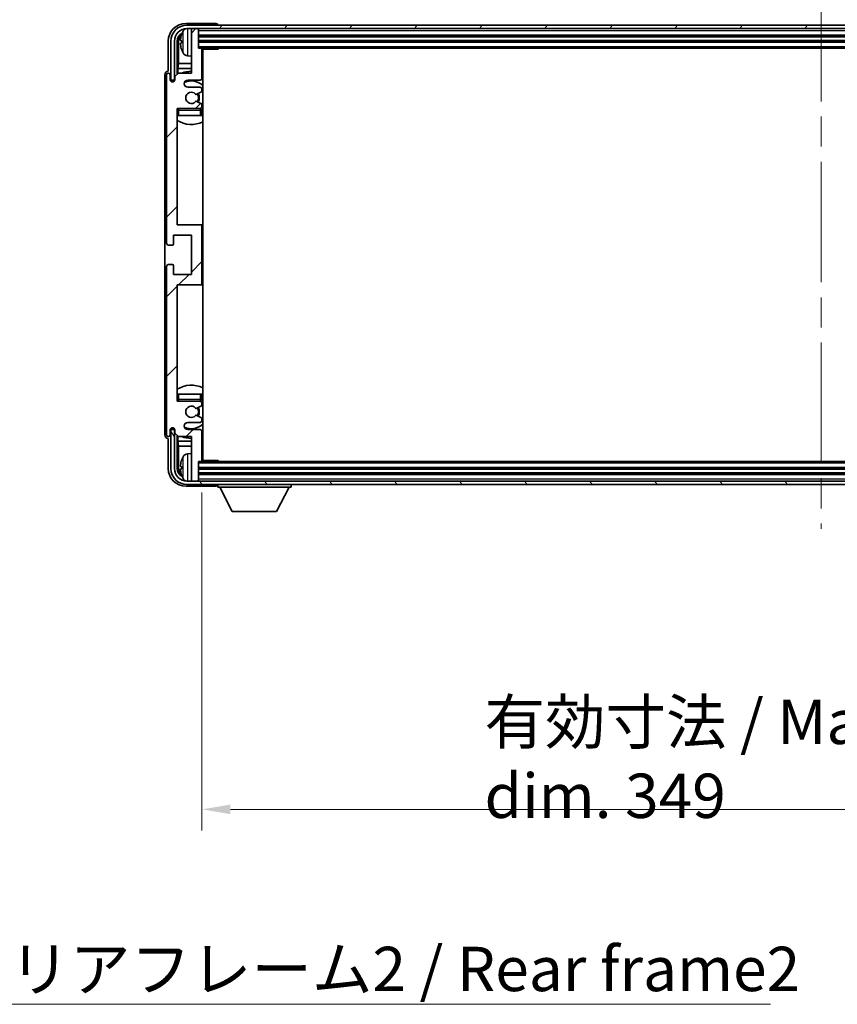
# Model space of a CAD drawing. Units: millimetres. Extents: x 87 to 11692, y 48 to 1734.
# Drawn here: x 3939 to 4170, y 992 to 1270 of the extents above; entities that cross this region are included whole.
import ezdxf

# ---------------------------------------------------------------- set-up
doc = ezdxf.new("R2010")
doc.units = ezdxf.units.MM
doc.header["$LTSCALE"] = 6
doc.linetypes.add('CHAIN', pattern=[0.3543, 0.2362, -0.0295, 0.0591, -0.0295])
doc.layers.get('Defpoints').update_dxf_attribs({"lineweight": 25})
for name, color, linetype, lineweight in [('Centerline (ISO)', 131, 'Continuous', 18), ('Dimension (ISO)', 7, 'Continuous', 18), ('Dimension (ISO) @ 1', 7, 'Continuous', 18), ('Hatch (ISO)', 1, 'Continuous', 18), ('Symbol (ISO)', 7, 'Continuous', 18), ('Visible (ISO)', 7, 'Continuous', 35), ('Visible Narrow (ISO)', 7, 'Continuous', 25)]:
    doc.layers.add(name, color=color, linetype=linetype, lineweight=lineweight)
doc.styles.add('Note Text (TK)', font='txt')
doc.dimstyles.new('Default - Method 1b (TK)', dxfattribs={"dimscale": 6, "dimtxt": 2.5, "dimasz": 2.5, "dimexe": 1, "dimexo": 1.5, "dimgap": 1, "dimtad": 1, "dimtoh": 1, "dimrnd": 1e-08, "dimdsep": 46, "dimtxsty": 'Note Text (TK)', "dimcen": 0.09, "dimdle": 5, "dimclrd": 100, "dimclre": 100, "dimclrt": 7, "dimadec": 1, "dimazin": 1, "dimtfac": 1, "dimtmove": 0, "dimatfit": 3, "dimfxl": 1, "dimtolj": 1, "dimlwd": -1, "dimlwe": -1, "dimarcsym": 0})
doc.dimstyles.new('Default - Method 1b (TK)$7', dxfattribs={"dimscale": 6, "dimtxt": 2.5, "dimasz": 2.5, "dimexe": 1, "dimexo": 1.5, "dimgap": 1, "dimtad": 1, "dimtoh": 1, "dimrnd": 1e-08, "dimdsep": 46, "dimtxsty": 'Note Text (TK)', "dimcen": 0.09, "dimdle": 5, "dimclrd": 100, "dimclre": 100, "dimclrt": 7, "dimadec": 1, "dimazin": 1, "dimtfac": 1, "dimtmove": 0, "dimatfit": 3, "dimfxl": 1, "dimtolj": 1, "dimlwd": -1, "dimlwe": -1, "dimarcsym": 0})

# ---------------------------------------------------------------- blocks, each defined once
blk = doc.blocks.new('*D275')
at = {"layer": 'Defpoints', "color": 0}
for p in [(3990.73, 1145.58), (4339.73, 1145.58), (4339.73, 1047.23)]:
    blk.add_point(p, dxfattribs=at)
at = {"layer": 'Dimension (ISO)', "color": 100}
for p, q in [((3990.73, 1136.58), (3990.73, 1041.23)), ((4339.73, 1136.58), (4339.73, 1041.23)), ((3998.73, 1047.23), (4331.73, 1047.23))]:
    blk.add_line(p, q, dxfattribs=at)
for points in [[(3998.73, 1048.56), (3998.73, 1045.89), (3990.73, 1047.23)], [(4331.73, 1048.56), (4331.73, 1045.89), (4339.73, 1047.23)]]:
    blk.add_solid(points, dxfattribs=at)
at = {"layer": 'Dimension (ISO)', "color": 7, "insert": (4070.38, 1061.47), "char_height": 8, "attachment_point": 4, "style": 'Note Text (TK)'}
blk.add_mtext('\\A1;\\fＭＳ Ｐゴシック|b0|i0;\\H12.5000;有効寸法 / Max dim. 349', dxfattribs=at)

msp = doc.modelspace()

# ---------------------------------------------------------------- hatches: boundary and pattern name
at = {"layer": 'Hatch (ISO)'}
h = msp.add_hatch(dxfattribs=at)
h.set_pattern_fill('ANSI31', color=256, scale=127, style=0)
h.set_pattern_definition([(45, (2370.5, 8), (-11.22532, 11.22532), [])])
edge = h.paths.add_edge_path()
edge.add_line((3990.7342, 1145.5796), (3990.7342, 1153.7796))
edge.add_ellipse((3990.2342, 1153.7796), major_axis=(0.5, 0), ratio=1, start_angle=0, end_angle=90)
edge.add_line((3990.2342, 1154.2796), (3986.7342, 1154.2796))
edge.add_ellipse((3986.7342, 1155.2796), major_axis=(0, -1), ratio=1, start_angle=180, end_angle=360, ccw=False)
edge.add_line((3986.7342, 1156.2796), (3990.2342, 1156.2796))
edge.add_ellipse((3990.2342, 1156.7796), major_axis=(0, -0.5), ratio=1, start_angle=0, end_angle=90)
edge.add_line((3990.7342, 1156.7796), (3990.7342, 1157.2897))
edge.add_ellipse((3990.4342, 1157.2897), major_axis=(0.3, 0), ratio=1, start_angle=0, end_angle=60)
edge.add_line((3990.5842, 1157.5495), (3989.311, 1158.2846))
edge.add_ellipse((3989.161, 1158.0248), major_axis=(0.15, 0.2598), ratio=1, start_angle=0, end_angle=78.671012)
edge.add_ellipse((3987.7342, 1159.2796), major_axis=(1.2015, -1.0566), ratio=1, start_angle=82.662386, end_angle=360, ccw=False)
edge.add_ellipse((3989.1609, 1160.5344), major_axis=(-0.2253, -0.1981), ratio=1, start_angle=0, end_angle=77.981127)
edge.add_line((3989.3077, 1160.2728), (3990.5811, 1160.9878))
edge.add_ellipse((3990.4342, 1161.2494), major_axis=(0.1469, -0.2616), ratio=1, start_angle=0, end_angle=60.685474)
edge.add_line((3990.7342, 1161.2494), (3990.7342, 1161.7796))
edge.add_ellipse((3990.2342, 1161.7796), major_axis=(0.5, 0), ratio=1, start_angle=0, end_angle=90)
edge.add_line((3990.2342, 1162.2796), (3983.7342, 1162.2796))
edge.add_line((3983.7342, 1162.2796), (3983.7342, 1195.0296))
edge.add_line((3983.7342, 1195.0296), (3990.2342, 1195.0296))
edge.add_ellipse((3990.2342, 1195.5296), major_axis=(0, -0.5), ratio=1, start_angle=0, end_angle=90)
edge.add_line((3990.7342, 1195.5296), (3990.7342, 1211.5296))
edge.add_ellipse((3990.2342, 1211.5296), major_axis=(0.5, 0), ratio=1, start_angle=0, end_angle=90)
edge.add_line((3990.2342, 1212.0296), (3983.7342, 1212.0296))
edge.add_line((3983.7342, 1212.0296), (3983.7342, 1244.7796))
edge.add_line((3983.7342, 1244.7796), (3990.2342, 1244.7796))
edge.add_ellipse((3990.2342, 1245.2796), major_axis=(0, -0.5), ratio=1, start_angle=0, end_angle=90)
edge.add_line((3990.7342, 1245.2796), (3990.7342, 1245.8097))
edge.add_ellipse((3990.4342, 1245.8097), major_axis=(0.3, 0), ratio=1, start_angle=0, end_angle=60.685474)
edge.add_line((3990.5811, 1246.0713), (3989.3077, 1246.7863))
edge.add_ellipse((3989.1609, 1246.5247), major_axis=(0.1469, 0.2616), ratio=1, start_angle=0, end_angle=77.981127)
edge.add_ellipse((3987.7342, 1247.7796), major_axis=(1.2014, -1.0567), ratio=1, start_angle=82.662386, end_angle=360, ccw=False)
edge.add_ellipse((3989.161, 1249.0343), major_axis=(-0.2253, -0.1981), ratio=1, start_angle=0, end_angle=78.671012)
edge.add_line((3989.311, 1248.7745), (3990.5842, 1249.5096))
edge.add_ellipse((3990.4342, 1249.7694), major_axis=(0.15, -0.2598), ratio=1, start_angle=0, end_angle=60)
edge.add_line((3990.7342, 1249.7694), (3990.7342, 1250.2796))
edge.add_ellipse((3990.2342, 1250.2796), major_axis=(0.5, 0), ratio=1, start_angle=0, end_angle=90)
edge.add_line((3990.2342, 1250.7796), (3986.7342, 1250.7796))
edge.add_ellipse((3986.7342, 1251.7796), major_axis=(0, -1), ratio=1, start_angle=180, end_angle=360, ccw=False)
edge.add_line((3986.7342, 1252.7796), (3990.2342, 1252.7796))
edge.add_ellipse((3990.2342, 1253.2796), major_axis=(0, -0.5), ratio=1, start_angle=0, end_angle=90)
edge.add_line((3990.7342, 1253.2796), (3990.7342, 1261.4796))
edge.add_ellipse((3990.4342, 1261.4796), major_axis=(0.3, 0), ratio=1, start_angle=0, end_angle=90)
edge.add_line((3990.4342, 1261.7796), (3989.7342, 1261.7796))
edge.add_line((3989.7342, 1261.7796), (3989.7342, 1266.9796))
edge.add_ellipse((3989.4342, 1266.9796), major_axis=(0.3, 0), ratio=1, start_angle=0, end_angle=90)
edge.add_line((3989.4342, 1267.2796), (3988.0342, 1267.2796))
edge.add_ellipse((3988.0342, 1266.9796), major_axis=(0, 0.3), ratio=1, start_angle=0, end_angle=90)
edge.add_line((3987.7342, 1266.9796), (3987.7342, 1254.7796))
edge.add_line((3987.7342, 1254.7796), (3984.0842, 1254.7796))
edge.add_line((3984.0842, 1254.7796), (3983.0842, 1253.7796))
edge.add_line((3983.0842, 1253.7796), (3983.0842, 1252.8796))
edge.add_ellipse((3982.4092, 1252.9592), major_axis=(0.675, -0.0797), ratio=1, start_angle=193.465843, end_angle=360, ccw=False)
edge.add_line((3981.7342, 1252.8796), (3981.7342, 1254.2796))
edge.add_ellipse((3981.2342, 1254.2796), major_axis=(0.5, 0), ratio=1, start_angle=0, end_angle=180)
edge.add_line((3980.7342, 1254.2796), (3980.7342, 1206.7796))
edge.add_ellipse((3981.2342, 1206.7796), major_axis=(-0.5, 0), ratio=1, start_angle=0, end_angle=90)
edge.add_line((3981.2342, 1206.2796), (3982.4342, 1206.2796))
edge.add_ellipse((3982.4342, 1206.5796), major_axis=(0, -0.3), ratio=1, start_angle=0, end_angle=90)
edge.add_line((3982.7342, 1206.5796), (3982.7342, 1209.0296))
edge.add_line((3982.7342, 1209.0296), (3987.7342, 1209.0296))
edge.add_line((3987.7342, 1209.0296), (3987.7342, 1198.0296))
edge.add_line((3987.7342, 1198.0296), (3982.7342, 1198.0296))
edge.add_line((3982.7342, 1198.0296), (3982.7342, 1200.4796))
edge.add_ellipse((3982.4342, 1200.4796), major_axis=(0.3, 0), ratio=1, start_angle=0, end_angle=90)
edge.add_line((3982.4342, 1200.7796), (3981.2342, 1200.7796))
edge.add_ellipse((3981.2342, 1200.2796), major_axis=(0, 0.5), ratio=1, start_angle=0, end_angle=90)
edge.add_line((3980.7342, 1200.2796), (3980.7342, 1152.7796))
edge.add_ellipse((3981.2342, 1152.7796), major_axis=(-0.5, 0), ratio=1, start_angle=0, end_angle=180)
edge.add_line((3981.7342, 1152.7796), (3981.7342, 1154.1796))
edge.add_ellipse((3982.4092, 1154.0999), major_axis=(-0.675, 0.0797), ratio=1, start_angle=193.465843, end_angle=360, ccw=False)
edge.add_line((3983.0842, 1154.1796), (3983.0842, 1153.2796))
edge.add_line((3983.0842, 1153.2796), (3984.0842, 1152.2796))
edge.add_line((3984.0842, 1152.2796), (3987.7342, 1152.2796))
edge.add_line((3987.7342, 1152.2796), (3987.7342, 1140.0796))
edge.add_ellipse((3988.0342, 1140.0796), major_axis=(-0.3, 0), ratio=1, start_angle=0, end_angle=90)
edge.add_line((3988.0342, 1139.7796), (3989.4342, 1139.7796))
edge.add_ellipse((3989.4342, 1140.0796), major_axis=(0, -0.3), ratio=1, start_angle=0, end_angle=90)
edge.add_line((3989.7342, 1140.0796), (3989.7342, 1145.2796))
edge.add_line((3989.7342, 1145.2796), (3990.4342, 1145.2796))
edge.add_ellipse((3990.4342, 1145.5796), major_axis=(0, -0.3), ratio=1, start_angle=0, end_angle=90)
h = msp.add_hatch(dxfattribs=at)
h.set_pattern_fill('ANSI31', color=256, scale=127, angle=14.999978, style=0)
h.set_pattern_definition([(60, (2370.5, 8), (-13.74815, 7.9375), [])])
edge = h.paths.add_edge_path()
edge.add_ellipse((4343.9842, 1263.7796), major_axis=(0, 3.5), ratio=1, start_angle=270, end_angle=360)
edge.add_line((4343.9842, 1267.2796), (4342.4342, 1267.2796))
edge.add_line((4342.4342, 1267.2796), (4341.0342, 1267.2796))
edge.add_line((4341.0342, 1267.2796), (3989.4342, 1267.2796))
edge.add_line((3989.4342, 1267.2796), (3988.0342, 1267.2796))
edge.add_line((3988.0342, 1267.2796), (3986.4842, 1267.2796))
edge.add_ellipse((3986.4842, 1263.7796), major_axis=(-3.5, 0), ratio=1, start_angle=270, end_angle=360)
edge.add_line((3982.9842, 1263.7795), (3982.9842, 1252.7796))
edge.add_line((3982.9842, 1252.7796), (3981.9842, 1252.7796))
edge.add_line((3981.9842, 1252.7796), (3981.9842, 1263.7795))
edge.add_ellipse((3986.4842, 1263.7796), major_axis=(0, 4.5), ratio=1, start_angle=0, end_angle=90, ccw=False)
edge.add_line((3986.4842, 1268.2796), (4343.9842, 1268.2796))
edge.add_ellipse((4343.9842, 1263.7796), major_axis=(4.5, 0), ratio=1, start_angle=0, end_angle=90, ccw=False)
edge.add_line((4348.4842, 1263.7796), (4348.4842, 1252.7796))
edge.add_line((4348.4842, 1252.7796), (4347.4842, 1252.7796))
edge.add_line((4347.4842, 1252.7796), (4347.4842, 1263.7796))
h = msp.add_hatch(dxfattribs=at)
h.set_pattern_fill('ANSI31', color=256, scale=127, angle=75.000175, style=0)
h.set_pattern_definition([(120.0002, (2370.5, 8), (-13.74813, -7.93754), [])])
edge = h.paths.add_edge_path()
edge.add_ellipse((3986.4842, 1143.2796), major_axis=(0, -3.5), ratio=1, start_angle=270, end_angle=360)
edge.add_line((3986.4842, 1139.7796), (3988.0342, 1139.7796))
edge.add_line((3988.0342, 1139.7796), (3989.4342, 1139.7796))
edge.add_line((3989.4342, 1139.7796), (4341.0342, 1139.7796))
edge.add_line((4341.0342, 1139.7796), (4342.4342, 1139.7796))
edge.add_line((4342.4342, 1139.7796), (4343.9842, 1139.7796))
edge.add_ellipse((4343.9842, 1143.2796), major_axis=(3.5, 0), ratio=1, start_angle=270, end_angle=360)
edge.add_line((4347.4842, 1143.2796), (4347.4842, 1154.2796))
edge.add_line((4347.4842, 1154.2796), (4348.4842, 1154.2796))
edge.add_line((4348.4842, 1154.2796), (4348.4842, 1143.2796))
edge.add_ellipse((4343.9842, 1143.2796), major_axis=(0, -4.5), ratio=1, start_angle=0, end_angle=90, ccw=False)
edge.add_line((4343.9842, 1138.7796), (3986.4842, 1138.7796))
edge.add_ellipse((3986.4842, 1143.2796), major_axis=(-4.5, 0), ratio=1, start_angle=0, end_angle=90, ccw=False)
edge.add_line((3981.9842, 1143.2796), (3981.9842, 1154.2796))
edge.add_line((3981.9842, 1154.2796), (3982.9842, 1154.2796))
edge.add_line((3982.9842, 1154.2796), (3982.9842, 1143.2796))

# ---------------------------------------------------------------- linework, layer by layer
at = {"layer": 'Centerline (ISO)', "linetype": 'CHAIN', "ltscale": 23.990969}
msp.add_line((4165.2342, 1280.7796), (4165.2342, 1126.2796), dxfattribs=at)
at = {"layer": 'Visible (ISO)'}
for p, q in [((3994.7345, 1268.7796), (3986.2311, 1268.7796)), ((4343.9842, 1268.2796), (3986.4842, 1268.2796)), ((3986.4842, 1267.2796), (4343.9842, 1267.2796)), ((3987.7342, 1266.9796), (3987.7342, 1267.2796)), ((3987.7342, 1266.9796), (3987.7342, 1254.7796)), ((3989.4342, 1267.2796), (3988.0342, 1267.2796)), ((3989.7342, 1266.9796), (3989.7342, 1267.2796)), ((3989.7342, 1261.7796), (3989.7342, 1266.9796)), ((3995.2342, 1268.2796), (3995.2342, 1268.2799)), ((3981.2342, 1263.7826), (3981.2342, 1255.2796)), ((3981.9842, 1263.7795), (3981.9842, 1252.7796)), ((3982.9842, 1252.7796), (3982.9842, 1263.7795)), ((3983.7357, 1254.4311), (3983.7357, 1263.7795)), ((3984.0849, 1263.4303), (3984.0849, 1257.5008)), ((3985.0202, 1263.8119), (3985.0202, 1263.2472)), ((3989.7342, 1265.2796), (4340.7342, 1265.2796)), ((3989.7342, 1263.7795), (4340.7342, 1263.7795)), ((3990.4342, 1261.7796), (3989.7342, 1261.7796)), ((3990.4342, 1261.7796), (4340.0342, 1261.7796)), ((3990.73, 1261.5296), (3995.3047, 1261.5296)), ((3990.7342, 1253.2796), (3990.7342, 1261.4796)), ((3990.9842, 1145.5296), (3990.9842, 1261.5296)), ((3995.3047, 1261.5296), (3995.3047, 1261.7796)), ((3995.5547, 1261.7796), (3995.3047, 1261.5296)), ((3983.8929, 1256.0917), (3984.0849, 1257.5008)), ((3987.7342, 1257.5008), (3984.0849, 1257.5008)), ((3986.6753, 1259.6222), (3987.7342, 1259.5296)), ((3990.9842, 1257.5008), (3990.7342, 1257.5008)), ((3981.2342, 1255.2796), (3981.2336, 1255.2796)), ((3984.0842, 1254.7796), (3983.0842, 1253.7796)), ((3983.8929, 1256.0917), (3983.8929, 1254.5882)), ((3987.7342, 1256.0917), (3983.8929, 1256.0917)), ((3987.7342, 1254.7796), (3984.0842, 1254.7796)), ((3990.9842, 1256.0917), (3990.7342, 1256.0917)), ((3980.2342, 1254.2802), (3980.2342, 1152.7789)), ((3980.7342, 1254.2796), (3980.7342, 1206.7796)), ((3981.7342, 1252.8796), (3981.7342, 1254.2796)), ((3981.9842, 1252.7796), (3982.9842, 1252.7796)), ((3982.7357, 1252.3631), (3982.7357, 1252.5781)), ((3982.8056, 1252.4071), (3982.8056, 1252.5083)), ((3982.9356, 1252.778), (3983.0643, 1252.778)), ((3983.0054, 1252.7082), (3983.0408, 1252.7082)), ((3983.0842, 1253.7796), (3983.0842, 1252.8796)), ((3986.7342, 1252.7796), (3990.2342, 1252.7796)), ((3990.2342, 1250.7796), (3986.7342, 1250.7796)), ((3989.311, 1248.7745), (3990.5842, 1249.5096)), ((3990.7342, 1249.7694), (3990.7342, 1250.2796)), ((3990.5811, 1246.0713), (3989.3077, 1246.7863)), ((3983.7342, 1212.0296), (3983.7342, 1244.7796)), ((3983.7342, 1244.7796), (3990.2342, 1244.7796)), ((3990.7342, 1245.2796), (3990.7342, 1245.8097)), ((3990.7342, 1242.7796), (3990.7342, 1244.2796)), ((3984.2342, 1242.7796), (3983.7342, 1242.7796)), ((3990.2342, 1242.7796), (3984.2342, 1242.7796)), ((3990.7342, 1242.7796), (3990.2342, 1242.7796)), ((3990.2342, 1212.0296), (3983.7342, 1212.0296)), ((3990.9842, 1212.0296), (3990.2342, 1212.0296)), ((3990.7342, 1195.5296), (3990.7342, 1211.5296)), ((3982.7342, 1206.5796), (3982.7342, 1209.0296)), ((3982.7342, 1209.0296), (3987.7342, 1209.0296)), ((3987.7342, 1209.0296), (3987.7342, 1198.0296)), ((3981.2342, 1206.2796), (3982.4342, 1206.2796)), ((3980.7342, 1200.2796), (3980.7342, 1152.7796)), ((3982.4342, 1200.7796), (3981.2342, 1200.7796)), ((3982.7342, 1198.0296), (3982.7342, 1200.4796)), ((3987.7342, 1198.0296), (3982.7342, 1198.0296)), ((3983.7342, 1162.2796), (3983.7342, 1195.0296)), ((3983.7342, 1195.0296), (3990.2342, 1195.0296)), ((3990.2342, 1195.0296), (3990.9842, 1195.0296)), ((3983.7342, 1164.2796), (3984.2342, 1164.2796)), ((3984.2342, 1164.2796), (3990.2342, 1164.2796)), ((3990.2342, 1164.2796), (3990.7342, 1164.2796)), ((3990.7342, 1162.7796), (3990.7342, 1164.2796)), ((3990.2342, 1162.2796), (3983.7342, 1162.2796)), ((3989.3077, 1160.2728), (3990.5811, 1160.9878)), ((3990.7342, 1161.2494), (3990.7342, 1161.7796)), ((3990.5842, 1157.5495), (3989.311, 1158.2846)), ((3982.7357, 1154.481), (3982.7357, 1154.696)), ((3982.8056, 1154.5508), (3982.8056, 1154.652)), ((3986.7342, 1156.2796), (3990.2342, 1156.2796)), ((3990.7342, 1156.7796), (3990.7342, 1157.2897)), ((3981.2336, 1151.7796), (3981.2342, 1151.7796)), ((3981.2342, 1151.7796), (3981.2342, 1143.2765)), ((3981.7342, 1152.7796), (3981.7342, 1154.1796)), ((3982.9842, 1154.2796), (3981.9842, 1154.2796)), ((3981.9842, 1154.2796), (3981.9842, 1143.2796)), ((3983.0643, 1154.2811), (3982.9356, 1154.2811)), ((3982.9842, 1143.2796), (3982.9842, 1154.2796)), ((3983.0408, 1154.3509), (3983.0054, 1154.3509)), ((3983.0842, 1154.1796), (3983.0842, 1153.2796)), ((3983.0842, 1153.2796), (3984.0842, 1152.2796)), ((3983.7357, 1143.2796), (3983.7357, 1152.628)), ((3983.8929, 1152.4709), (3983.8929, 1150.9674)), ((3984.0842, 1152.2796), (3987.7342, 1152.2796)), ((3990.2342, 1154.2796), (3986.7342, 1154.2796)), ((3987.7342, 1152.2796), (3987.7342, 1140.0796)), ((3990.7342, 1145.5796), (3990.7342, 1153.7796)), ((3983.8929, 1150.9674), (3984.0849, 1149.5583)), ((3983.8929, 1150.9674), (3987.7342, 1150.9674)), ((3984.0849, 1149.5583), (3984.0849, 1143.6288)), ((3984.0849, 1149.5583), (3987.7342, 1149.5583)), ((3990.7342, 1150.9674), (3990.9842, 1150.9674)), ((3990.7342, 1149.5583), (3990.9842, 1149.5583)), ((3986.6753, 1147.4369), (3987.7342, 1147.5296)), ((3985.0202, 1143.8119), (3985.0202, 1143.2472)), ((3989.7342, 1140.0796), (3989.7342, 1145.2796)), ((3989.7342, 1145.2796), (3990.4342, 1145.2796)), ((4340.0342, 1145.2796), (3990.4342, 1145.2796)), ((3990.73, 1145.5296), (3995.3047, 1145.5296)), ((3995.3047, 1145.2796), (3995.3047, 1145.5296)), ((3995.5547, 1145.2796), (3995.3047, 1145.5296)), ((4340.7342, 1143.2796), (3989.7342, 1143.2796)), ((4340.7342, 1141.7796), (3989.7342, 1141.7796)), ((3986.2311, 1138.2796), (3994.7345, 1138.2796)), ((4343.9842, 1139.7796), (3986.4842, 1139.7796)), ((3986.4842, 1138.7796), (4343.9842, 1138.7796)), ((3987.7342, 1139.7796), (3987.7342, 1140.0796)), ((3988.0342, 1139.7796), (3989.4342, 1139.7796)), ((3989.7342, 1139.7796), (3989.7342, 1140.0796)), ((3995.2342, 1138.7796), (3995.2342, 1138.0796)), ((3995.2342, 1138.0796), (4015.8342, 1138.0796)), ((3999.2842, 1131.1796), (3995.7342, 1138.0796)), ((4011.7842, 1131.1796), (4015.3342, 1138.0796)), ((4015.8342, 1138.7796), (4015.8342, 1138.0796)), ((3999.2842, 1131.1796), (4011.7842, 1131.1796))]:
    msp.add_line(p, q, dxfattribs=at)
for centre, radius, start, end in [((3986.4842, 1263.7795), 4.5, 90, 180), ((3986.4842, 1263.7795), 3.5, 90, 180), ((3985.1448, 1265.7142), 0.1246, 159.960393, 178.185174), ((3991.1342, 1263.5296), 6.5, 151.827266, 159.960393), ((3986.8147, 1265.843), 1.6, 118.15067, 151.827266), ((3988.0342, 1266.9796), 0.3, 90, 180), ((3989.4342, 1266.9796), 0.3, 0, 90), ((3985.1448, 1261.3449), 0.1246, 181.814826, 200.039607), ((3991.1342, 1263.5296), 6.5, 200.039607, 208.172734), ((3986.8147, 1261.2161), 1.6, 208.172734, 265), ((3990.4342, 1261.4796), 0.3, 0, 90), ((3991.2342, 1260.2796), 0.5, 120, 240), ((3981.2342, 1254.2796), 0.5, 0, 180), ((3987.7342, 1247.7796), 7.5, 90, 111.03947), ((3987.7342, 1247.7796), 7.5, 64.320711, 66.421822), ((3982.4092, 1252.9592), 0.6797, 186.732921, 353.267079), ((3986.7342, 1251.7796), 1, 90, 270), ((3987.7342, 1247.7796), 4.75, 46.826449, 114.136249), ((3990.2342, 1253.2796), 0.5, 270, 0), ((3987.7342, 1247.7796), 1.6, 41.328988, 318.666601), ((3987.7342, 1247.7796), 2.25, 328.249176, 31.865377), ((3990.2342, 1250.2796), 0.5, 0, 90), ((3990.4342, 1249.7694), 0.3, 300, 0), ((3989.1609, 1246.5247), 0.3, 60.685474, 138.666601), ((3989.161, 1249.0343), 0.3, 221.328988, 300), ((3987.7342, 1247.7796), 2, 327.944419, 32.098648), ((3984.2342, 1244.2796), 0.5, 90, 180), ((3987.7342, 1247.7796), 4.75, 219.166711, 219.581736), ((3990.2342, 1245.2796), 0.5, 270, 0), ((3990.2342, 1244.2796), 0.5, 0, 90), ((3990.4342, 1245.8097), 0.3, 0, 60.685474), ((3987.7342, 1247.7796), 4.75, 309.166711, 313.173551), ((3987.7342, 1247.7796), 7.5, 237.769047, 295.679289), ((3990.2342, 1211.5296), 0.5, 0, 90), ((3981.2342, 1206.7796), 0.5, 180, 270), ((3982.4342, 1206.5796), 0.3, 270, 0), ((3981.2342, 1200.2796), 0.5, 90, 180), ((3982.4342, 1200.4796), 0.3, 0, 90), ((3990.2342, 1195.5296), 0.5, 270, 0), ((3987.7342, 1159.2796), 7.5, 64.320711, 122.230953), ((3987.7342, 1159.2796), 4.75, 46.826449, 50.833289), ((3984.2342, 1162.7796), 0.5, 180, 270), ((3987.7342, 1159.2796), 4.75, 140.418264, 140.833289), ((3987.7342, 1159.2796), 1.6, 41.333399, 318.671012), ((3989.1609, 1160.5344), 0.3, 221.333399, 299.314526), ((3987.7342, 1159.2796), 2, 327.901352, 32.055581), ((3987.7342, 1159.2796), 2.25, 328.134623, 31.750824), ((3990.2342, 1162.7796), 0.5, 270, 0), ((3990.2342, 1161.7796), 0.5, 0, 90), ((3990.4342, 1161.2494), 0.3, 299.314526, 0), ((3989.161, 1158.0248), 0.3, 60, 138.671012), ((3990.4342, 1157.2897), 0.3, 0, 60), ((3982.4092, 1154.0999), 0.6797, 6.732921, 173.267079), ((3986.7342, 1155.2796), 1, 90, 270), ((3987.7342, 1159.2796), 4.75, 245.863751, 313.173551), ((3990.2342, 1156.7796), 0.5, 270, 0), ((3981.2342, 1152.7796), 0.5, 180, 0), ((3987.7342, 1159.2796), 7.5, 248.96053, 270), ((3990.2342, 1153.7796), 0.5, 0, 90), ((3987.7342, 1159.2796), 7.5, 293.578178, 295.679289), ((3991.1342, 1143.5296), 6.5, 151.827266, 159.960393), ((3986.8147, 1145.843), 1.6, 95, 151.827266), ((3991.2342, 1146.7796), 0.5, 120, 240), ((3985.1448, 1145.7142), 0.1246, 159.960393, 178.185174), ((3990.4342, 1145.5796), 0.3, 270, 0), ((3986.4842, 1143.2796), 4.5, 180, 270), ((3986.4842, 1143.2796), 3.5, 180, 270), ((3985.1448, 1141.3449), 0.1246, 181.814826, 200.039607), ((3991.1342, 1143.5296), 6.5, 200.039607, 208.172734), ((3986.8147, 1141.2161), 1.6, 208.172734, 241.84933), ((3988.0342, 1140.0796), 0.3, 180, 270), ((3989.4342, 1140.0796), 0.3, 270, 0)]:
    msp.add_arc(centre, radius, start, end, dxfattribs=at)
for centre, major_axis, ratio, start_param, end_param in [((3986.2372, 1263.7765), (-3.5398, 3.5398), 0.99878277, 5.49839613, 7.06797448), ((3994.7339, 1268.2792), (0.354, 0.354), 0.99878277, 5.49839613, 7.06797448), ((3986.2372, 1263.7765), (-1.7699, 1.7699), 0.99878277, 5.955351, 7.06797448), ((3991.122, 1263.5224), (-3.2829, 5.6083), 0.99488747, 0.69485901, 0.93384331), ((3986.5864, 1263.4273), (-1.7699, 1.7699), 0.99878277, 6.25050164, 7.06797448), ((3991.122, 1263.3899), (-6.4737, 0.5671), 0.05101764, 0.10959827, 0.34858257), ((3991.122, 1263.6692), (-6.4737, -0.5671), 0.05101764, 5.93460274, 6.17358703), ((3991.122, 1263.5367), (3.2829, 5.6083), 0.99488747, 2.20774935, 2.44673364), ((3981.2348, 1254.2789), (-0.708, 0.708), 0.99878277, 5.49839613, 7.06797448), ((3982.9358, 1252.5779), (-0.1416, 0.1416), 0.99878277, 5.49839613, 7.06797448), ((3983.0057, 1252.5081), (-0.1416, 0.1416), 0.99878277, 5.49839613, 7.06797448), ((3983.0057, 1154.551), (-0.1416, -0.1416), 0.99878277, 5.49839613, 7.06797448), ((3981.2348, 1152.7802), (-0.708, -0.708), 0.99878277, 5.49839613, 7.06797448), ((3982.9358, 1154.4812), (-0.1416, -0.1416), 0.99878277, 5.49839613, 7.06797448), ((3986.5864, 1143.6318), (-1.7699, -1.7699), 0.99878277, 5.49839613, 6.31586897), ((3991.122, 1143.5224), (-3.2829, 5.6083), 0.99488747, 0.69485901, 0.93384331), ((3991.122, 1143.3899), (-6.4737, 0.5671), 0.05101764, 0.10959827, 0.34858257), ((3986.2372, 1143.2826), (-3.5398, -3.5398), 0.99878277, 5.49839613, 7.06797448), ((3986.2372, 1143.2826), (-1.7699, -1.7699), 0.99878277, 5.49839613, 6.61101961), ((3991.122, 1143.6692), (-6.4737, -0.5671), 0.05101764, 5.93460274, 6.17358703), ((3991.122, 1143.5367), (3.2829, 5.6083), 0.99488747, 2.20774935, 2.44673364), ((3994.7339, 1138.7799), (0.354, -0.354), 0.99878277, 5.49839613, 7.06797448)]:
    msp.add_ellipse(centre, major_axis=major_axis, ratio=ratio, start_param=start_param, end_param=end_param, dxfattribs=at)
for points, knots in [([(3984.6839, 1263.9175), (3984.6796, 1263.92), (3984.6759, 1263.9308), (3984.6713, 1263.9691), (3984.6703, 1263.9965), (3984.671, 1264.0584), (3984.6726, 1264.097), (3984.6778, 1264.169), (3984.6807, 1264.201), (3984.6839, 1264.2323)], [0, 0, 0, 0, 0.0124997785, 0.0124997785, 0.0249995571, 0.0249995571, 0.0375236714, 0.0375236714, 0.0466766062, 0.0466766062, 0.0466766062, 0.0466766062]), ([(3984.6839, 1262.8268), (3984.6796, 1262.8682), (3984.6759, 1262.912), (3984.6713, 1262.9917), (3984.6703, 1263.0276), (3984.671, 1263.0836), (3984.6726, 1263.1073), (3984.6778, 1263.1332), (3984.6807, 1263.1397), (3984.6839, 1263.1416)], [0, 0, 0, 0, 0.0125039067, 0.0125039067, 0.0250078135, 0.0250078135, 0.0375277995, 0.0375277995, 0.0466766392, 0.0466766392, 0.0466766392, 0.0466766392]), ([(3984.6839, 1143.9175), (3984.6796, 1143.92), (3984.6759, 1143.9308), (3984.6713, 1143.9691), (3984.6703, 1143.9965), (3984.671, 1144.0584), (3984.6726, 1144.097), (3984.6778, 1144.169), (3984.6807, 1144.201), (3984.6839, 1144.2323)], [0, 0, 0, 0, 0.0124997785, 0.0124997785, 0.0249995571, 0.0249995571, 0.0375236714, 0.0375236714, 0.0466766062, 0.0466766062, 0.0466766062, 0.0466766062]), ([(3984.6839, 1142.8268), (3984.6796, 1142.8682), (3984.6759, 1142.912), (3984.6713, 1142.9917), (3984.6703, 1143.0276), (3984.671, 1143.0836), (3984.6726, 1143.1073), (3984.6778, 1143.1332), (3984.6807, 1143.1397), (3984.6839, 1143.1416)], [0, 0, 0, 0, 0.0125039067, 0.0125039067, 0.0250078135, 0.0250078135, 0.0375277995, 0.0375277995, 0.0466766392, 0.0466766392, 0.0466766392, 0.0466766392])]:
    msp.add_open_spline(points, degree=3, knots=knots, dxfattribs=at)
at = {"layer": 'Visible Narrow (ISO)'}
for p, q in [((3985.0277, 1265.7569), (3985.0277, 1265.7392)), ((3985.4043, 1260.4607), (3985.4043, 1266.5984)), ((3986.6753, 1267.2796), (3986.6753, 1259.6222)), ((3989.7342, 1266.7796), (4340.7342, 1266.7796)), ((3989.7342, 1265.5796), (4340.7342, 1265.5796)), ((3984.0849, 1263.4303), (3983.7357, 1263.7795)), ((3985.0277, 1263.8101), (3985.0277, 1263.249)), ((3989.7342, 1264.9796), (4340.7342, 1264.9796)), ((3989.7342, 1264.0796), (4340.7342, 1264.0796)), ((3989.7342, 1263.4796), (4340.7342, 1263.4796)), ((3985.0277, 1261.3199), (3985.0277, 1261.3022)), ((3989.7342, 1262.2796), (4340.7342, 1262.2796)), ((3982.7357, 1252.5781), (3982.8056, 1252.5083)), ((3983.0054, 1252.7082), (3982.9356, 1252.778)), ((3983.7342, 1244.2796), (3984.2342, 1244.2796)), ((3984.2342, 1244.2796), (3984.2342, 1244.7796)), ((3984.2342, 1242.7796), (3984.2342, 1244.2796)), ((3984.2342, 1244.2796), (3990.2342, 1244.2796)), ((3990.2342, 1244.7796), (3990.2342, 1244.2796)), ((3990.2342, 1244.2796), (3990.7342, 1244.2796)), ((3990.2342, 1244.2796), (3990.2342, 1242.7796)), ((3984.2342, 1162.7796), (3984.2342, 1164.2796)), ((3990.2342, 1164.2796), (3990.2342, 1162.7796)), ((3984.2342, 1162.7796), (3983.7342, 1162.7796)), ((3990.2342, 1162.7796), (3984.2342, 1162.7796)), ((3984.2342, 1162.2796), (3984.2342, 1162.7796)), ((3990.7342, 1162.7796), (3990.2342, 1162.7796)), ((3990.2342, 1162.7796), (3990.2342, 1162.2796)), ((3982.8056, 1154.5508), (3982.7357, 1154.481)), ((3982.9356, 1154.2811), (3983.0054, 1154.3509)), ((3985.4043, 1140.4607), (3985.4043, 1146.5984)), ((3986.6753, 1147.4369), (3986.6753, 1139.7796)), ((3983.7357, 1143.2796), (3984.0849, 1143.6288)), ((3985.0277, 1145.7569), (3985.0277, 1145.7392)), ((3985.0277, 1143.8101), (3985.0277, 1143.249)), ((4340.7342, 1144.7796), (3989.7342, 1144.7796)), ((4340.7342, 1143.5796), (3989.7342, 1143.5796)), ((3985.0277, 1141.3199), (3985.0277, 1141.3022)), ((4340.7342, 1142.9796), (3989.7342, 1142.9796)), ((4340.7342, 1142.0796), (3989.7342, 1142.0796)), ((4340.7342, 1141.4796), (3989.7342, 1141.4796)), ((4340.7342, 1140.2796), (3989.7342, 1140.2796))]:
    msp.add_line(p, q, dxfattribs=at)

# ---------------------------------------------------------------- texts
at = {"layer": 'Symbol (ISO)', "color": 7, "insert": (3936.4654, 1008.4956), "char_height": 12.5, "width": 223.903513, "attachment_point": 1, "line_spacing_factor": 1.5, "style": 'Note Text (TK)'}
msp.add_mtext('{\\fＭＳ Ｐゴシック|b0|i0;リアフレーム2 / Rear frame2}', dxfattribs=at)

# ---------------------------------------------------------------- dimensions: what is measured, and where the dimension line sits
at = {"layer": 'Dimension (ISO) @ 1', "color": 100}
dim = msp.add_linear_dim(base=(4339.7342, 1047.2269), p1=(3990.7342, 1145.5796), p2=(4339.7342, 1145.5796), text='\\fＭＳ Ｐゴシック|b0|i0;\\H12.5000;有効寸法 / Max dim. <>', dimstyle='Default - Method 1b (TK)', override={"dimscale": 1, "dimtxt": 8, "dimasz": 8, "dimexe": 6, "dimexo": 9, "dimgap": 6, "dimtoh": 0, "dimdec": 2, "dimcen": 0.54, "dimtol": 0, "dimlim": 0, "dimtp": 0, "dimtm": 0, "dimtdec": 2, "dimtix": 0, "dimtofl": 0, "dimtmove": 0, "dimatfit": 1}, dxfattribs=at)
dim.commit()
dim.dimension.update_dxf_attribs({"geometry": '*D275', "text_midpoint": (4165.2342, 1047.2269), "dimtype": 128})

# ---------------------------------------------------------------- leaders
at = {"layer": 'Symbol (ISO)', "color": 100, "annotation_type": 0, "has_hookline": 1, "hookline_direction": 0, "text_width": 214.5597}
msp.add_leader([(3837.9242, 1140.8567), (3921.4654, 992.2775), (3936.4654, 992.2775)], dimstyle='Default - Method 1b (TK)$7', override={"dimgap": 0, "dimtad": 1}, dxfattribs=at)

doc.saveas('drawing.dxf')
